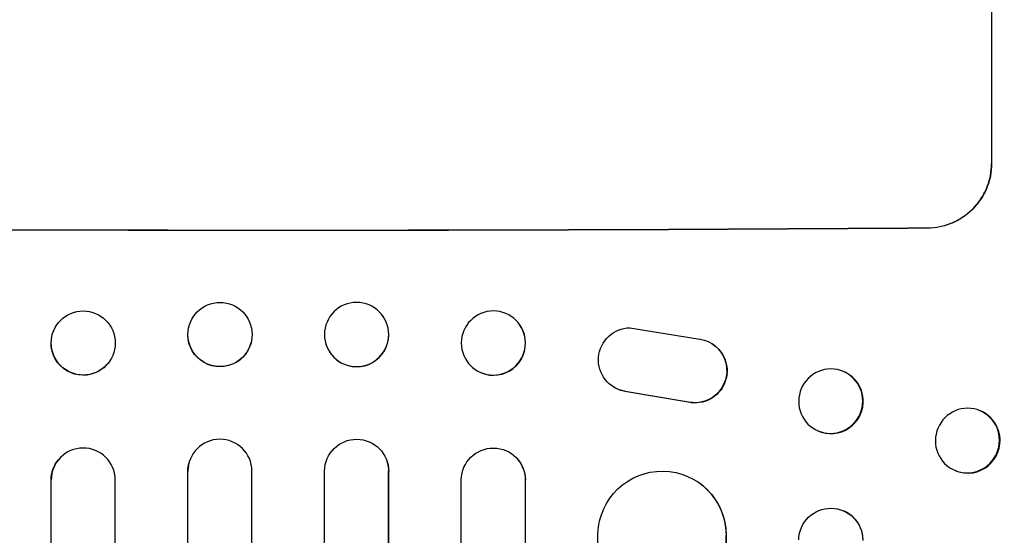
# Model space of a CAD drawing. Units: millimetres. Extents: x -4921 to 5169, y -7272 to 8012.
# Drawn here: x 1019 to 1250, y 4134 to 4255 of the extents above; entities that cross this region are included whole.
import ezdxf

# ---------------------------------------------------------------- set-up
doc = ezdxf.new("R2010")
doc.units = ezdxf.units.MM
doc.header["$LTSCALE"] = 20
doc.layers.add('2d', color=230, linetype='Continuous')

msp = doc.modelspace()

# ---------------------------------------------------------------- linework, layer by layer
at = {"layer": '2d'}
for p, q in [((1246.75, 4295.84), (1246.75, 4220.89)), ((1028.14, 4183.49), (1028.19, 4183.55)), ((1058.82, 4182.75), (1058.84, 4182.8)), ((1105.35, 4182.8), (1105.36, 4182.75)), ((1136, 4183.55), (1136.04, 4183.49)), ((1162.09, 4182.49), (1178.48, 4179.83)), ((1073.36, 4178.94), (1073.38, 4179)), ((1090.81, 4179), (1090.82, 4178.94)), ((1181.4, 4178.69), (1181.32, 4178.74)), ((1039.95, 4174.22), (1040, 4174.28)), ((1124.19, 4174.28), (1124.23, 4174.22)), ((1212.36, 4172.1), (1212.47, 4172.05)), ((1158.21, 4168.63), (1158.13, 4168.68)), ((1175.7, 4165.1), (1160.92, 4167.6)), ((1175.78, 4165.05), (1161, 4167.55)), ((1243.79, 4163.17), (1243.94, 4163.12)), ((1205.83, 4158.49), (1205.94, 4158.43)), ((1028.29, 4151.6), (1028.33, 4151.66)), ((1135.85, 4151.66), (1135.89, 4151.6)), ((1058.85, 4150.86), (1058.87, 4150.91)), ((1105.32, 4150.91), (1105.33, 4150.86)), ((1058.59, 4148.9), (1058.58, 4148.85)), ((1058.58, 2229.04), (1058.58, 4148.85)), ((1058.59, 4148.9), (1058.59, 4148.9)), ((1058.59, 2229.66), (1058.59, 4148.9)), ((1073.59, 2229.46), (1073.59, 4148.97)), ((1090.59, 2229.46), (1090.59, 4148.97)), ((1105.59, 4148.9), (1105.59, 4148.9)), ((1105.59, 4148.9), (1105.61, 4148.85)), ((1105.59, 2229.66), (1105.59, 4148.9)), ((1105.61, 2229.04), (1105.61, 4148.85)), ((1238.39, 4149.01), (1238.53, 4148.95)), ((1026.59, 4146.86), (1026.55, 4146.8)), ((1026.55, 2229.76), (1026.55, 4146.8)), ((1026.59, 4146.86), (1026.59, 4146.86)), ((1026.59, 2230.37), (1026.59, 4146.86)), ((1041.59, 2229.86), (1041.59, 4146.95)), ((1122.59, 2229.86), (1122.59, 4146.95)), ((1137.59, 4146.86), (1137.59, 4146.86)), ((1137.59, 4146.86), (1137.64, 4146.8)), ((1137.59, 2230.37), (1137.59, 4146.86)), ((1137.64, 2229.76), (1137.64, 4146.8)), ((1177.83, 4146.5), (1177.91, 4146.45)), ((1212.18, 4139.6), (1212.3, 4139.54)), ((1154.59, 2236.53), (1154.59, 4134.34)), ((1184.58, 4133.97), (1184.59, 4133.97)), ((1184.59, 4133.97), (1184.67, 4133.92)), ((1184.59, 2238.4), (1184.59, 4133.97)), ((1184.67, 2237.79), (1184.67, 4133.92))]:
    msp.add_line(p, q, dxfattribs=at)
for centre, major_axis, ratio, start_param, end_param in [((1082.09, 4262.83), (1099, 0), 0.052336, -1.707396, -1.434197), ((1034.09, 4178.91), (-5.91, 4.63), 0.99749, -2.474956, 3.808229), ((1066.11, 4180.9), (7.27, -1.9), 0.998339, 0.2561502899781123, 6.539335597157699), ((1098.09, 4180.85), (-7.27, -1.9), 0.998339, 0, 3.141593), ((1130.14, 4178.86), (-5.91, -4.63), 0.99749, 0, 3.141593), ((1209.21, 4165.24), (-3.26, -6.81), 0.99174, 0, 3.141593), ((1241.24, 4156.03), (-2.7, -7.08), 0.987914, 0, 3.141593), ((1066.09, 4148.9), (7.23, -2.01), 0.998523, 0.281183, 3.412798), ((1034.09, 4146.84), (-5.76, 4.82), 0.997675, -2.429065, 0.695231), ((1098.11, 4148.85), (7.23, 2.01), 0.998523, -0.271026, 0), ((1130.13, 4146.79), (5.76, 4.82), 0.997675, -0.695051, 0), ((1169.66, 4133.85), (8.24, 12.59), 0.995453, -0.98875, 0), ((1209.2, 4132.66), (3.1, 6.89), 0.991927, -1.145194, 0)]:
    msp.add_ellipse(centre, major_axis=major_axis, ratio=ratio, start_param=start_param, end_param=end_param, dxfattribs=at)
at = {"layer": '2d', "extrusion": (0, 0, -1)}
for centre, major_axis, ratio, start_param, end_param in [((1082.09, 4262.83), (-1100, 0), 0.052336, -1.707271, -1.434322), ((1098.08, 4180.9), (-7.27, -1.9), 0.998339, 0.2561502899781123, 6.539335597157699), ((1130.09, 4178.91), (5.91, 4.63), 0.99749, -2.474956, 3.808229), ((1034.05, 4178.86), (5.91, -4.63), 0.99749, 0, 3.141593), ((1066.09, 4180.85), (7.27, -1.9), 0.998339, 0, 3.141593), ((1162.19, 4175), (-4.06, -6.31), 0.995602, -0.402714, 2.553699), ((1177.26, 4172.43), (4.06, 6.31), 0.995602, -0.409315, 2.777532), ((1177.34, 4172.38), (4.06, 6.31), 0.995602, 0, 2.777532), ((1209.09, 4165.29), (3.26, 6.81), 0.99174, -2.014471507425343, 4.268713799754243), ((1162.27, 4174.94), (-4.06, -6.31), 0.995602, -0.402714, 0), ((1241.09, 4156.09), (2.7, 7.08), 0.987914, -1.931315, 4.35187), ((1098.09, 4148.9), (-7.23, -2.01), 0.998523, 0.281183, 3.412798), ((1130.09, 4146.84), (5.76, 4.82), 0.997675, -2.429065, 0.695231), ((1034.05, 4146.79), (-5.76, 4.82), 0.997675, -0.695051, 0), ((1066.08, 4148.85), (-7.23, 2.01), 0.998523, -0.271026, 0), ((1169.58, 4133.91), (8.24, 12.59), 0.995453, -2.119379, 0.98911), ((1209.09, 4132.71), (3.1, 6.89), 0.991927, -1.967917, 1.145376)]:
    msp.add_ellipse(centre, major_axis=major_axis, ratio=ratio, start_param=start_param, end_param=end_param, dxfattribs=at)
at = {"layer": '2d'}
for points, knots in [([(1231.75, 4205.85), (1232.69, 4205.86), (1233.66, 4205.95), (1235.6, 4206.35), (1236.56, 4206.64), (1238.41, 4207.42), (1239.29, 4207.9), (1240.93, 4209.01), (1241.69, 4209.65), (1243.02, 4210.99), (1243.64, 4211.74), (1244.74, 4213.38), (1245.22, 4214.27), (1245.99, 4216.12), (1246.28, 4217.09), (1246.66, 4219.03), (1246.75, 4220), (1246.75, 4220.94)], [22.698673, 22.698673, 22.698673, 22.698673, 25.546281, 25.546281, 28.393889, 28.393889, 31.241497, 31.241497, 34.089105, 34.089105, 36.920794, 36.920794, 39.752484, 39.752484, 42.584173, 42.584173, 45.415862, 45.415862, 45.415862, 45.415862]), ([(1246.75, 4220.89), (1246.75, 4219.95), (1246.66, 4218.97), (1246.28, 4217.03), (1245.99, 4216.07), (1245.22, 4214.22), (1244.74, 4213.33), (1243.64, 4211.69), (1243.02, 4210.93), (1241.69, 4209.59), (1240.93, 4208.96), (1239.29, 4207.85), (1238.41, 4207.37), (1236.56, 4206.59), (1235.6, 4206.29), (1233.66, 4205.9), (1232.69, 4205.8), (1231.75, 4205.8)], [45.415447, 45.415447, 45.415447, 45.415447, 48.247124, 48.247124, 51.078802, 51.078802, 53.910479, 53.910479, 56.742156, 56.742156, 59.589723, 59.589723, 62.437289, 62.437289, 65.284856, 65.284856, 68.132422, 68.132422, 68.132422, 68.132422])]:
    msp.add_open_spline(points, degree=3, knots=knots, dxfattribs=at)

doc.saveas('drawing.dxf')
